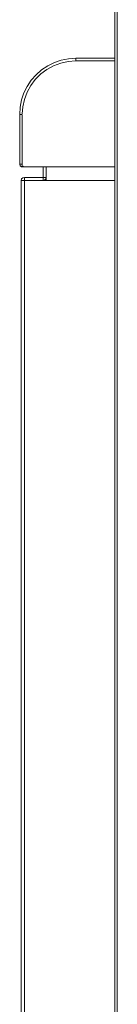
# Model space of a CAD drawing. Extents: x 4135 to 9062, y 1413 to 4960.
# Drawn here: x 6780 to 6811, y 3971 to 4287 of the extents above; entities that cross this region are included whole.
import ezdxf

# ---------------------------------------------------------------- set-up
doc = ezdxf.new("R2010")
doc.units = 0
doc.header["$LTSCALE"] = 100
doc.header["$MEASUREMENT"] = 0
doc.linetypes.add('CATIA20', pattern=[0])

msp = doc.modelspace()

# ---------------------------------------------------------------- linework, layer by layer
at = {"color": 7, "linetype": 'CATIA20', "lineweight": 18}
for p, q in [((6810.28, 4726.27), (6810.28, 2744.96)), ((6811.08, 2744.96), (6811.08, 4725.96)), ((6810.4, 4239.66), (6780.58, 4239.66)), ((6780.28, 3823.26), (6780.28, 4235.26)), ((6781.28, 3823.26), (6781.28, 4235.26)), ((6810.4, 4235.26), (6788.28, 4235.26))]:
    msp.add_line(p, q, dxfattribs=at)
at = {"color": 7, "linetype": 'CATIA20', "lineweight": 18, "ltscale": 0.020001}
msp.add_line((6797.78, 4274.46), (6797.78, 4273.66), dxfattribs=at)
at = {"color": 7, "linetype": 'CATIA20', "lineweight": 18, "ltscale": 0.315622}
for p, q in [((6810.4, 4274.46), (6797.78, 4274.46)), ((6810.4, 4273.66), (6797.78, 4273.66))]:
    msp.add_line(p, q, dxfattribs=at)
at = {"color": 7, "linetype": 'CATIA20', "lineweight": 18, "ltscale": 0.4}
msp.add_line((6779.78, 4256.46), (6779.78, 4240.46), dxfattribs=at)
at = {"color": 7, "linetype": 'CATIA20', "lineweight": 18, "ltscale": 0.017707}
msp.add_line((6779.78, 4256.46), (6780.49, 4256.46), dxfattribs=at)
at = {"color": 7, "linetype": 'CATIA20', "lineweight": 18, "ltscale": 0.420001}
msp.add_line((6780.58, 4239.66), (6780.58, 4256.46), dxfattribs=at)
at = {"color": 7, "linetype": 'CATIA20', "lineweight": 18, "ltscale": 0.02}
msp.add_line((6780.58, 4240.46), (6779.78, 4240.46), dxfattribs=at)
at = {"color": 7, "linetype": 'CATIA20', "lineweight": 18, "ltscale": 0.085001}
msp.add_line((6787.28, 4236.26), (6787.28, 4239.66), dxfattribs=at)
at = {"color": 7, "linetype": 'CATIA20', "lineweight": 18, "ltscale": 0.110001}
msp.add_line((6788.28, 4235.26), (6788.28, 4239.66), dxfattribs=at)
at = {"color": 7, "linetype": 'CATIA20', "lineweight": 18, "ltscale": 0.15}
msp.add_line((6787.28, 4236.26), (6781.28, 4236.26), dxfattribs=at)
at = {"color": 7, "linetype": 'CATIA20', "lineweight": 18, "ltscale": 0.025}
for p, q in [((6781.28, 4236.26), (6781.28, 4235.26)), ((6787.28, 4236.26), (6787.28, 4235.26)), ((6787.28, 4236.26), (6788.28, 4236.26)), ((6781.28, 4235.26), (6780.28, 4235.26))]:
    msp.add_line(p, q, dxfattribs=at)
at = {"color": 7, "linetype": 'CATIA20', "lineweight": 18, "ltscale": 0.175}
msp.add_line((6781.28, 4235.26), (6788.28, 4235.26), dxfattribs=at)
at = {"color": 7, "linetype": 'CATIA20', "lineweight": 18}
for points in [[(6797.78, 4274.46), (6795.43, 4274.3), (6793.12, 4273.85), (6790.89, 4273.09), (6788.78, 4272.05), (6786.82, 4270.74), (6785.05, 4269.19), (6783.5, 4267.42), (6782.19, 4265.46), (6781.15, 4263.35), (6780.39, 4261.12), (6779.93, 4258.81), (6779.78, 4256.46)], [(6779.78, 4256.46), (6779.93, 4258.81), (6780.39, 4261.12), (6781.15, 4263.35), (6782.19, 4265.46), (6783.5, 4267.42), (6785.05, 4269.19), (6786.82, 4270.74), (6788.78, 4272.05), (6790.89, 4273.09), (6793.12, 4273.85), (6795.43, 4274.3), (6797.78, 4274.46)], [(6797.78, 4273.66), (6795.33, 4273.48), (6792.93, 4272.96), (6790.63, 4272.1), (6788.48, 4270.93), (6786.52, 4269.46), (6784.78, 4267.72), (6783.31, 4265.76), (6782.13, 4263.6), (6781.28, 4261.3), (6780.75, 4258.91), (6780.6, 4256.68)], [(6781.02, 4239.84), (6780.83, 4239.7), (6780.33, 4239.7), (6779.93, 4239.99), (6779.78, 4240.46)], [(6779.78, 4240.46), (6779.93, 4239.99), (6780.33, 4239.7), (6780.58, 4239.7)], [(6780.28, 4235.26), (6780.41, 4235.76), (6780.78, 4236.12), (6781.28, 4236.26)], [(6788.28, 4236.26), (6788.15, 4235.76), (6787.78, 4235.39), (6787.28, 4235.26)]]:
    msp.add_lwpolyline(points, dxfattribs=at)

doc.saveas('drawing.dxf')
